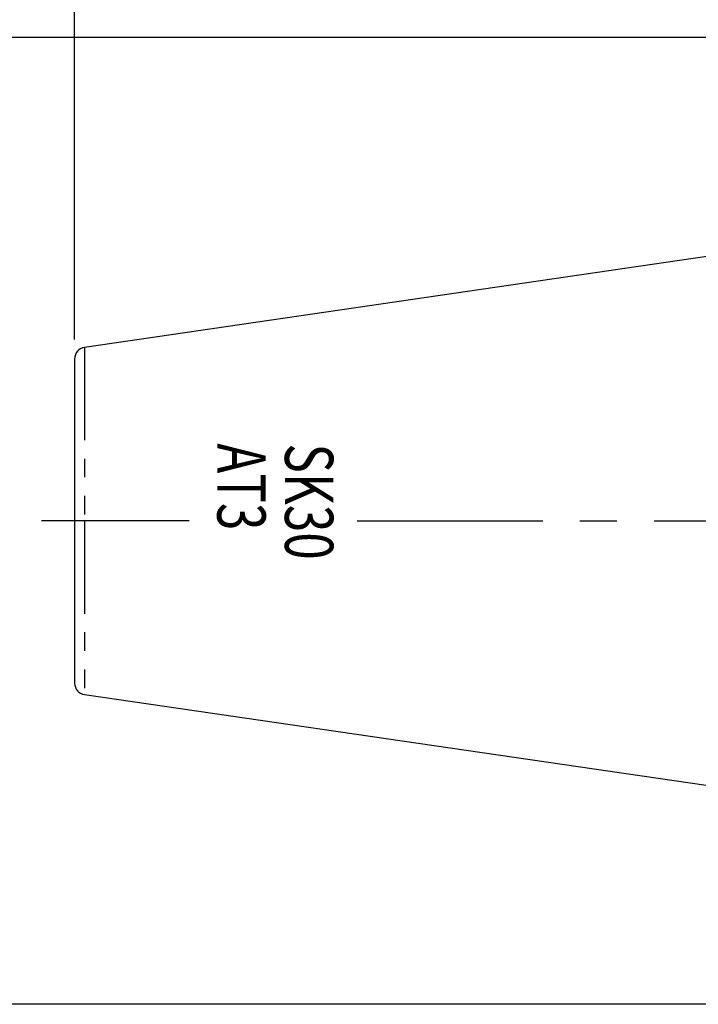
# Model space of a CAD drawing. Units: inches. Extents: x 5 to 292, y -203 to -7.
# Drawn here: x 61 to 107, y -128 to -60 of the extents above; entities that cross this region are included whole.
import ezdxf

# ---------------------------------------------------------------- set-up
doc = ezdxf.new("R2010")
doc.units = ezdxf.units.IN
doc.header["$MEASUREMENT"] = 0
for name, pattern in [('AI-Linetype-36', [12.7, 6.35, -1.27, 1.27, -1.27, 1.27, -1.27]), ('AI-Linetype-37', [12.7, 6.35, -1.27, 1.27, -1.27, 1.27, -1.27]), ('AI-Linetype-47', [20.32, 12.7, -2.54, 2.54, -2.54]), ('AI-Linetype-48', [20.32, 12.7, -2.54, 2.54, -2.54])]:
    doc.linetypes.add(name, pattern=pattern)
doc.layers.add('Ebene 1', color=7, linetype='Continuous')

# ---------------------------------------------------------------- blocks, each defined once
blk = doc.blocks.new('block 38')
at = {"layer": 'Ebene 1', "color": 7, "lineweight": 25, "true_color": 0xffffff}
blk.add_lwpolyline([(128.376, -73.376), (65.153, -82.596)], dxfattribs=at)
blk = doc.blocks.new('block 39')
at = {"layer": 'Ebene 1', "color": 7, "lineweight": 25, "true_color": 0xffffff}
blk.add_lwpolyline([(65.153, -106.355), (128.376, -115.575)], dxfattribs=at)
blk = doc.blocks.new('block 53')
at = {"layer": 'Ebene 1', "color": 7, "lineweight": 25, "true_color": 0xffffff}
blk.add_open_spline([(65.153, -82.596), (64.763, -82.653), (64.474, -82.988), (64.474, -83.382)], degree=3, dxfattribs=at)
blk = doc.blocks.new('block 54')
at = {"layer": 'Ebene 1', "color": 7, "lineweight": 25, "true_color": 0xffffff}
blk.add_open_spline([(64.474, -105.57), (64.474, -105.964), (64.763, -106.298), (65.153, -106.355)], degree=3, dxfattribs=at)
blk = doc.blocks.new('block 204')
at = {"layer": 'Ebene 1', "color": 7, "lineweight": 25, "true_color": 0xffffff}
blk.add_lwpolyline([(64.474, -94.476), (64.474, -105.57)], dxfattribs=at)
blk = doc.blocks.new('block 205')
at = {"layer": 'Ebene 1', "color": 7, "lineweight": 25, "true_color": 0xffffff}
blk.add_lwpolyline([(64.474, -83.382), (64.474, -94.476)], dxfattribs=at)
blk = doc.blocks.new('block 241')
at = {"layer": 'Ebene 1', "color": 7, "linetype": 'AI-Linetype-36', "lineweight": 25, "true_color": 0xffffff}
blk.add_lwpolyline([(65.153, -94.476), (65.153, -106.355)], dxfattribs=at)
blk = doc.blocks.new('block 242')
at = {"layer": 'Ebene 1', "color": 7, "linetype": 'AI-Linetype-37', "lineweight": 25, "true_color": 0xffffff}
blk.add_lwpolyline([(65.153, -82.596), (65.153, -94.476)], dxfattribs=at)
blk = doc.blocks.new('block 252')
at = {"layer": 'Ebene 1', "color": 7, "linetype": 'AI-Linetype-47', "lineweight": 25, "true_color": 0xffffff}
blk.add_lwpolyline([(72.31, -94.476), (62.204, -94.476)], dxfattribs=at)
blk = doc.blocks.new('block 258')
at = {"layer": 'Ebene 1', "color": 7, "lineweight": 25, "true_color": 0xffffff}
blk.add_lwpolyline([(64.474, -82.059), (64.474, -42.987)], dxfattribs=at)
blk = doc.blocks.new('block 270')
at = {"layer": 'Ebene 1', "color": 7, "lineweight": 25, "true_color": 0xffffff}
blk.add_lwpolyline([(64.474, -82.059), (64.474, -26.352)], dxfattribs=at)
blk = doc.blocks.new('block 282')
at = {"layer": 'Ebene 1', "color": 7, "lineweight": 25, "true_color": 0xffffff}
blk.add_lwpolyline([(131.419, -127.552), (49.92, -127.552)], dxfattribs=at)
blk = doc.blocks.new('block 283')
at = {"layer": 'Ebene 1', "color": 7, "lineweight": 25, "true_color": 0xffffff}
blk.add_lwpolyline([(131.419, -61.4), (49.92, -61.4)], dxfattribs=at)
blk = doc.blocks.new('block 287')
at = {"layer": 'Ebene 1', "color": 7, "true_color": 0xffffff, "insert": (78.878, -89.169), "char_height": 3.30759, "attachment_point": 7, "rotation": 270}
blk.add_mtext('\\fTxt|b0|i0|c0|p34;\\W0.75;SK30', dxfattribs=at)
blk = doc.blocks.new('block 288')
at = {"layer": 'Ebene 1', "color": 7, "true_color": 0xffffff, "insert": (74.247, -89.159), "char_height": 3.30759, "attachment_point": 7, "rotation": 270}
blk.add_mtext('\\fTxt|b0|i0|c0|p34;\\W0.75;AT3', dxfattribs=at)
blk = doc.blocks.new('block 289')
at = {"layer": 'Ebene 1', "color": 7, "linetype": 'AI-Linetype-48', "lineweight": 25, "true_color": 0xffffff}
blk.add_lwpolyline([(83.831, -94.476), (233.409, -94.476)], dxfattribs=at)

msp = doc.modelspace()

# ---------------------------------------------------------------- block references
at = {"layer": 'Ebene 1'}
for name in ['block 270', 'block 258', 'block 283', 'block 38', 'block 53', 'block 242', 'block 205', 'block 288', 'block 287', 'block 252', 'block 204', 'block 241', 'block 289', 'block 54', 'block 39', 'block 282']:
    msp.add_blockref(name, (0, 0), dxfattribs=at)

doc.saveas('drawing.dxf')
